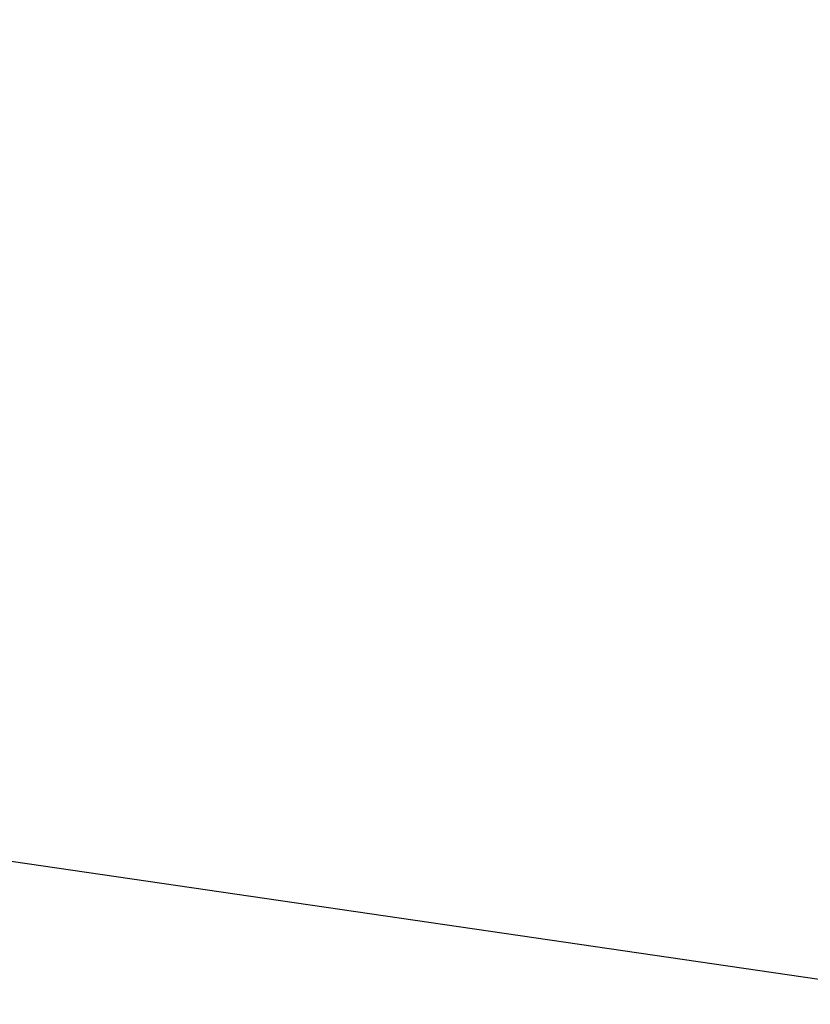
# Model space of a CAD drawing. Units: millimetres. Extents: x 0 to 594, y 0 to 420.
# Drawn here: x 290 to 309, y 213 to 237 of the extents above; entities that cross this region are included whole.
import ezdxf
from ezdxf.enums import TextEntityAlignment as Align

# ---------------------------------------------------------------- set-up
doc = ezdxf.new("R2010")
doc.units = ezdxf.units.MM
doc.header["$LTSCALE"] = 32.67
doc.layers.get('0').update_dxf_attribs({"linetype": 'CONTINUOUS'})
doc.layers.add('30526914_CL', color=7, linetype='CONTINUOUS')
doc.styles.get("Standard").update_dxf_attribs({"font": 'TXT.SHX', "width": 0.7})
doc.dimstyles.new('DIMSTYLE_2', dxfattribs={"dimtxt": 3.5, "dimasz": 3.5, "dimexe": 0.18, "dimexo": 0.0625, "dimgap": 0.09, "dimtad": 1, "dimdec": 3, "dimdsep": 46, "dimtxsty": 'STANDARD', "dimblk": '_FILLED', "dimblk1": '_FILLED', "dimblk2": '_FILLED', "dimcen": 0.09, "dimclrt": 2, "dimadec": 0, "dimazin": 0, "dimtp": 0.1, "dimtm": 0.1, "dimtfac": 1, "dimtdec": 3, "dimtofl": 0, "dimtmove": 0, "dimatfit": 3, "dimldrblk": '_FILLED', "dimfxl": 1, "dimtolj": 1, "dimarcsym": 0})

# ---------------------------------------------------------------- blocks, each defined once
blk = doc.blocks.new('_FILLED')
at = {"color": 0, "linetype": 'BYBLOCK'}
blk.add_solid([(0, 0), (-1, 0.125), (-1, -0.125)], dxfattribs=at)
blk = doc.blocks.new('*D13')
at = {"color": 3, "linetype": 'CONTINUOUS'}
for p, q in [((201.859, 255.959), (201.859, 261.959)), ((201.859, 261.959), (201.859, 247.959)), ((350.159, 255.959), (200.359, 255.959)), ((201.859, 233.959), (201.859, 247.959)), ((350.159, 239.959), (200.359, 239.959)), ((201.859, 239.959), (201.859, 233.959))]:
    blk.add_line(p, q, dxfattribs=at)
at = {"color": 3, "linetype": 'CONTINUOUS', "xscale": 3.5, "yscale": 3.5, "zscale": 3.5}
for p, rotation in [((201.859, 255.959), 270), ((201.859, 239.959), 90)]:
    blk.add_blockref('_FILLED', p, dxfattribs=dict(at, rotation=rotation))
at = {"color": 2, "linetype": 'CONTINUOUS'}
for s, width, p in [('x1', 0.642857, (200.984, 251.834)), ('16', 0.678571, (200.984, 247.209)), ('M', 0.857143, (200.984, 243.334))]:
    blk.add_text(s, height=3.5, rotation=90, dxfattribs=dict(at, width=width)).set_placement(p, align=Align.CENTER)

msp = doc.modelspace()

# ---------------------------------------------------------------- linework, layer by layer
at = {"layer": '30526914_CL', "color": 7, "linetype": 'CONTINUOUS'}
msp.add_line((212.7152, 227.7551), (313.6595, 213.0339), dxfattribs=at)

# ---------------------------------------------------------------- dimensions: what is measured, and where the dimension line sits
at = {"color": 3, "linetype": 'CONTINUOUS'}
dim = msp.add_linear_dim(base=(201.8595, 255.9589), p1=(350.1595, 239.9589), p2=(350.1595, 255.9589), angle=90, text='M<>x1', dimstyle='DIMSTYLE_2', dxfattribs=at)
dim.commit()
dim.dimension.update_dxf_attribs({"geometry": '*D13', "text_midpoint": (200.1026, 246.2827), "dimtype": 160})

doc.saveas('drawing.dxf')
